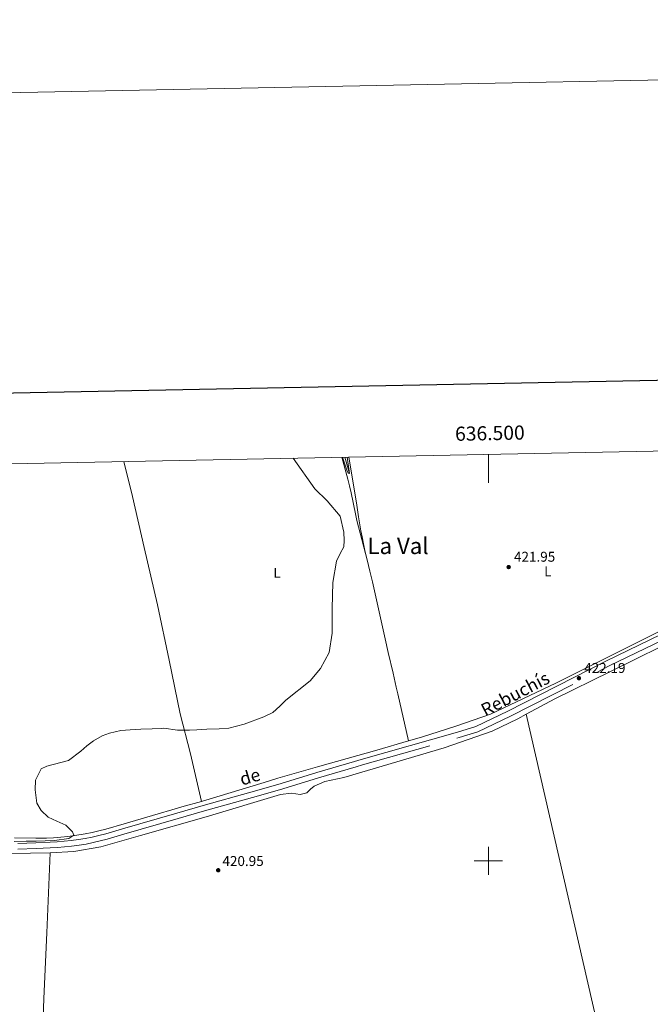
# Model space of a CAD drawing. Units: metres. Extents: x 634326 to 638838, y 711037 to 714095.
# Drawn here: x 636169 to 636614, y 713399 to 714095 of the extents above; entities that cross this region are included whole.
import ezdxf
from ezdxf.enums import TextEntityAlignment as Align

# ---------------------------------------------------------------- set-up
doc = ezdxf.new("R2010")
doc.units = ezdxf.units.M
doc.header["$MEASUREMENT"] = 0
doc.linetypes.add('DGN Style 3', pattern=[69.24662665688074, 49.46187618348624, -19.7847504733945])
for name, color, linetype, lineweight in [('Carátula', 7, 'Continuous', 5), ('Elementos auxiliares', 7, 'Continuous', 5), ('Entidades rústicas y varios', 7, 'Continuous', 5), ('Hidrografía', 7, 'Continuous', 5), ('Relieve y altimetría', 7, 'Continuous', 5), ('Textos de rotulación', 7, 'Continuous', 5), ('Viales y ferrocarril', 7, 'Continuous', 5)]:
    doc.layers.add(name, color=color, linetype=linetype, lineweight=lineweight)
doc.styles.add('Style-arial', font='arial.shx', dxfattribs={"bigfont": 'arialbig.shx'})
doc.styles.add('Style-Arial Narrow', font='txt')
doc.styles.add('Style-Helvetica-Narrow-Oblique', font='txt')
doc.styles.add('Style-Times New Roman', font='txt')

# ---------------------------------------------------------------- blocks, each defined once
blk = doc.blocks.new('5PATER')
at = {"layer": 'Relieve y altimetría', "linetype": 'Continuous', "lineweight": 5}
h = blk.add_hatch(color=250, dxfattribs=at)
edge = h.paths.add_edge_path()
edge.add_ellipse((0, 0), major_axis=(-1.095731442945027, -1.110710700472634), ratio=0.9994222409660319, start_angle=0, end_angle=360)

msp = doc.modelspace()

# ---------------------------------------------------------------- linework, layer by layer
at = {"layer": 'Carátula', "color": 7, "linetype": 'Continuous', "lineweight": 5}
for p, q in [((636500, 713787.29), (636500, 713767.29)), ((636500, 713490), (636500, 713510)), ((636490, 713500), (636510, 713500))]:
    msp.add_line(p, q, dxfattribs=at)
at = {"layer": 'Carátula', "color": 7, "linetype": 'Continuous', "lineweight": 25, "flags": 128}
msp.add_lwpolyline([(635135, 713810.26), (635184.5800000001, 711395.79), (638738.81, 711468.76), (638689.3, 713880.23), (635135, 713810.26)], dxfattribs=at)
at = {"layer": 'Carátula', "color": 7, "linetype": 'Continuous', "lineweight": 5}
msp.add_3dface([(634383.97, 711037.46), (638838.1100000001, 711125.1499999999), (638779.6499999999, 714094.5700000001), (634325.52, 714006.8800000001)], dxfattribs=at)
at = {"layer": 'Elementos auxiliares', "color": 250, "linetype": 'Continuous', "lineweight": 5}
msp.add_3dface([(635250.02, 711448.4199999999), (635205.06, 713761.77), (638625.47, 713829.1699999999), (638671.5800000001, 711515.78)], dxfattribs=at)
at = {"layer": 'Entidades rústicas y varios', "color": 92, "linetype": 'Continuous', "lineweight": 5, "extrusion": (0.1716704248213216, 0.04311653442208465, 0.9842104600648665), "elevation": 140440.1200226386, "flags": 128}
msp.add_lwpolyline([(537262.3770846915, -778534.2952311938), (537246.366950026, -778534.6204724703), (537241.3731233196, -778534.6342100771), (537236.3746045682, -778534.5011788611), (537221.3792730886, -778533.888565019), (537216.3782734496, -778533.8074294731), (537187.7297894069, -778533.95625231)], dxfattribs=at)
at = {"layer": 'Entidades rústicas y varios', "color": 92, "linetype": 'Continuous', "lineweight": 5, "extrusion": (0.2801775167227462, 0.0638158072512353, 0.9578246717786866), "elevation": 224285.1494997542, "flags": 128}
msp.add_lwpolyline([(554100.2854578444, -746129.6140464768), (554139.5165598048, -746129.2312424029), (554422.8811429257, -746128.674436477)], dxfattribs=at)
at = {"layer": 'Entidades rústicas y varios', "color": 92, "linetype": 'Continuous', "lineweight": 5}
for points in [[(636654.3, 713790.3300000001, 425.42), (636661.49, 713778.27, 425.42), (636671.1200000001, 713766.25, 425.42), (636681.3300000001, 713756.0800000001, 425.66), (636693.3700000001, 713745.3300000001, 425.18), (636705.0800000001, 713736.0900000001, 424.93), (636724.71, 713726.06, 424.93), (636736.04, 713721.99, 424.93), (636737.8800000001, 713720.8, 424.69), (636737.29, 713719.5700000001, 424.69), (636687.8, 713694.4199999999, 424.69), (636618.3700000001, 713661.04, 424.2), (636547.76, 713625.51, 423.23), (636501.56, 713603.77, 422.5), (636477.06, 713595.1599999999, 422.74), (636452.8400000001, 713587.46, 422.5), (636443.44, 713584.7, 422.5)], [(636242.29, 713782.21, 418.86), (636248.4299999999, 713757.4199999999, 418.8), (636256.74, 713721.51, 418.95), (636266.0900000001, 713680.97, 418.08), (636274.3300000001, 713641.73, 417.43), (636282.29, 713603.97, 418.49), (636289.3999999999, 713575.6100000001, 420.45), (636297.31, 713542.01, 420.98)], [(636401.3999999999, 713785.3400000001, 420.36), (636406.7, 713753.0900000001, 419.94), (636408.31, 713743.23, 419.97), (636409.95, 713733.3600000001, 420.08), (636410.7, 713729.04, 420.14), (636411.6300000001, 713724.1300000001, 420.22), (636412.7, 713719.24, 420.31), (636413.8600000001, 713714.3800000001, 420.4), (636414.26, 713712.77, 420.43)], [(636414.26, 713712.77, 420.43), (636416.28, 713704.6699999999, 420.59), (636418.04, 713697.26, 420.7), (636427.04, 713656.9299999999, 421.11), (636429.27, 713647.19, 421.09), (636432.6499999999, 713632.5700000001, 420.95), (636434.8800000001, 713622.8200000001, 421.01), (636435.98, 713617.94, 421.14), (636443.44, 713584.7, 422.5)], [(636526.71, 713603.6200000001, 423.34), (636547.02, 713614.55, 423.72), (636586.26, 713633.75, 423.72), (636639.6799999999, 713660.1699999999, 424.45), (636650.44, 713665.1699999999, 424.59)], [(636190.2, 713505.7, 420.33), (636207.1399999999, 713506.53, 420.27), (636226.1499999999, 713509.8900000001, 420.33), (636254.1200000001, 713517.8900000001, 420.64), (636300.5800000001, 713531.04, 420.89), (636353.0900000001, 713546.98, 421.08), (636360.8700000001, 713547.73, 421.08), (636363.9299999999, 713547.3999999999, 421.08), (636366.99, 713546.8900000001, 421.14), (636371.71, 713548.0900000001, 421.39), (636374.22, 713550.56, 421.45), (636376.8600000001, 713552.78, 421.39), (636384.53, 713556.02, 421.39), (636397.9299999999, 713558.8800000001, 421.77), (636468.79, 713579.81, 422.5), (636502.6699999999, 713591.6200000001, 422.99), (636520.78, 713600.4299999999, 423.23), (636526.71, 713603.6200000001, 423.34)], [(636443.44, 713584.7, 422.5), (636421.05, 713578.1200000001, 422.5), (636379.25, 713566.49, 422.01), (636351.1699999999, 713558.31, 421.29), (636341.5900000001, 713555.45, 421.13), (636308.1300000001, 713545.1699999999, 421.13), (636297.8800000001, 713542.1699999999, 420.99), (636297.31, 713542.01, 420.98)], [(636297.31, 713542.01, 420.98), (636283.45, 713538.1000000001, 420.63), (636276.26, 713536.06, 420.51), (636266.6499999999, 713533.29, 420.46), (636242.6699999999, 713526.25, 420.45), (636229.6200000001, 713522.47, 420.39), (636224.79, 713521.1799999999, 420.34), (636219.9299999999, 713520.06, 420.29), (636215.02, 713519.0800000001, 420.24), (636207.7, 713517.8700000001, 420.14), (636202.73, 713517.21, 420.06), (636197.76, 713516.7, 419.98), (636192.77, 713516.3300000001, 419.89), (636187.78, 713516.0900000001, 419.81), (636180.21, 713515.97, 419.69), (636165.21, 713516.21, 419.47)], [(636060.1000000001, 713501.8999999999, 420.46), (636095.72, 713503.04, 420.39), (636148.6599999999, 713504.8300000001, 420.33), (636190.2, 713505.7, 420.33)], [(636169.55, 713051.8500000001, 421.13), (636170.49, 713089.75, 421.25), (636171.8899999999, 713138.06, 420.88), (636175.8200000001, 713191.46, 421.07), (636180.5800000001, 713258.96, 420.88), (636183.24, 713328.8500000001, 421.32), (636185.72, 713402.73, 421.07), (636187.8899999999, 713449.06, 420.69), (636190.2, 713505.7, 420.33)]]:
    msp.add_polyline3d(points, dxfattribs=at)
at = {"layer": 'Hidrografía', "color": 142, "linetype": 'DGN Style 3', "lineweight": 15}
msp.add_line((636398.51, 713785.29, 419.8), (636401.8300000001, 713773.8500000001, 420), dxfattribs=at)
at = {"layer": 'Relieve y altimetría', "color": 30, "linetype": 'Continuous', "lineweight": 5, "elevation": 420, "flags": 128}
for points in [[(636173.46, 713513.8), (636180.31, 713513.9099999999), (636186.8500000001, 713514.02), (636193.45, 713514.44), (636203.3999999999, 713515.78), (636207.04, 713518.02), (636206, 713520.5), (636201.31, 713525.28), (636194.98, 713527.9199999999), (636188.95, 713530.75), (636183.95, 713535.5900000001), (636180.81, 713540.8400000001), (636179.6599999999, 713550.1000000001), (636179.99, 713557.0900000001), (636183.97, 713565.1300000001), (636187.8600000001, 713566.94), (636203.31, 713570.9199999999), (636211.9299999999, 713577.4199999999), (636216.1100000001, 713581.29), (636220.9099999999, 713584.79), (636227.02, 713588.45), (636232.22, 713590.27), (636240.22, 713592.21), (636246.76, 713592.5700000001), (636254.3500000001, 713593.1300000001), (636262.45, 713593.3200000001), (636269.1699999999, 713593.49), (636270.6599999999, 713593.77), (636280.3500000001, 713592.24), (636288.75, 713592.44), (636293.8600000001, 713592.6499999999), (636300.96, 713593.0700000001), (636309.8, 713593.22), (636316.46, 713593.76), (636327.5, 713596.6200000001), (636341.3200000001, 713601.77), (636347.6200000001, 713604.9199999999), (636352.53, 713609.24), (636356.8300000001, 713613.6100000001), (636374.1100000001, 713627.29), (636381.26, 713636), (636387.4299999999, 713647.3200000001), (636389.5800000001, 713660.81), (636389.6799999999, 713670.28), (636389.54, 713678.45), (636390.05, 713696.8300000001), (636392.74, 713711.77), (636395.3300000001, 713717.1699999999), (636397.75, 713721.8800000001), (636397.98, 713726.3700000001), (636397.8899999999, 713732.4199999999), (636395.1499999999, 713743.52), (636386.06, 713754.47), (636377.26, 713763.05), (636362.1200000001, 713784.5700000001)], [(636400.24, 713785.3200000001), (636401.8300000001, 713773.8500000001), (636400.9199999999, 713773.96), (636399.98, 713776.25), (636396.98, 713785.26)], [(636164.8600000001, 713513.72), (636173.46, 713513.8)]]:
    msp.add_lwpolyline(points, dxfattribs=at)
at = {"layer": 'Viales y ferrocarril', "color": 250, "linetype": 'Continuous', "lineweight": 5}
msp.add_polyline3d([(636684.04, 713690.1200000001, 424.4), (636583.51, 713641.3300000001, 422.94), (636513.8, 713605.8200000001, 422.21), (636491.03, 713594.8700000001, 421.97), (636478.1699999999, 713591.06, 421.97), (636410.04, 713571.7, 421.48), (636405.46, 713570.1699999999, 421.45), (636378.78, 713562.52, 421.49), (636359.6799999999, 713556.55, 421.39), (636351.3, 713554.03, 421.33), (636332.0800000001, 713548.53, 421.15), (636298.3899999999, 713539.0800000001, 420.76), (636279.73, 713533.8, 420.61), (636241.3300000001, 713522.5700000001, 420.52), (636229.54, 713519.19, 420.46), (636224.75, 713517.9199999999, 420.44), (636219.94, 713516.78, 420.42), (636215.1100000001, 713515.8, 420.39), (636210.23, 713515, 420.37), (636205.04, 713514.3500000001, 420.34), (636200.1000000001, 713513.8300000001, 420.32), (636195.1499999999, 713513.4099999999, 420.29), (636190.2, 713513.0900000001, 420.27), (636180.25, 713512.6200000001, 420.22), (636167.4199999999, 713512.25, 420.16)], dxfattribs=at)
at = {"layer": 'Viales y ferrocarril', "color": 250, "linetype": 'DGN Style 3', "lineweight": 5}
msp.add_polyline3d([(636167.52, 713508.25, 420.16), (636180.4099999999, 713508.6200000001, 420.22), (636190.4199999999, 713509.0900000001, 420.27), (636195.45, 713509.4299999999, 420.29), (636200.48, 713509.8500000001, 420.32), (636205.5, 713510.3700000001, 420.34), (636210.81, 713511.04, 420.37), (636215.8300000001, 713511.8600000001, 420.39), (636220.8, 713512.8800000001, 420.42), (636225.73, 713514.04, 420.44), (636230.6000000001, 713515.3300000001, 420.46), (636242.45, 713518.73, 420.52), (636280.8300000001, 713529.96, 420.61), (636299.47, 713535.22, 420.76), (636333.1799999999, 713544.69, 421.15), (636352.4199999999, 713550.19, 421.33), (636360.8600000001, 713552.73, 421.39), (636379.9199999999, 713558.6799999999, 421.49), (636406.56, 713566.3300000001, 421.45), (636411.1399999999, 713567.8600000001, 421.48), (636479.29, 713587.22, 421.97), (636492.47, 713591.1300000001, 421.97), (636515.5800000001, 713602.24, 422.21), (636585.29, 713637.75, 422.94), (636685.8, 713686.54, 424.4)], dxfattribs=at)

# ---------------------------------------------------------------- block references
at = {"layer": 'Relieve y altimetría', "color": 250, "linetype": 'Continuous', "lineweight": 5}
for p in [(636514.3300000001, 713707.6799999999, 421.95), (636563.98, 713629.0800000001, 422.19), (636309.05, 713493.3400000001, 420.95)]:
    msp.add_blockref('5PATER', p, dxfattribs=at)

# ---------------------------------------------------------------- texts
at = {"layer": 'Carátula', "color": 7, "linetype": 'Continuous', "lineweight": 5, "style": 'Style-arial'}
msp.add_text('636.500', height=10.000008, rotation=1.12888097676799, dxfattribs=at).set_placement((636501.139225998, 713797.3080338656), align=Align.CENTER)
at = {"layer": 'Entidades rústicas y varios', "color": 92, "linetype": 'Continuous', "lineweight": 5, "style": 'Style-Arial Narrow'}
for p in [(636350.6131652175, 713703.5900099999, 419.39), (636542.0131652174, 713704.5500099999, 422.58)]:
    msp.add_text('L', height=7.000020000000001, dxfattribs=at).set_placement(p, align=Align.MIDDLE_CENTER)
at = {"layer": 'Textos de rotulación', "color": 250, "linetype": 'Continuous', "lineweight": 5, "style": 'Style-Times New Roman'}
msp.add_text('La Val', height=11.50002, dxfattribs=at).set_placement((636436.1446239222, 713722.6000099999, 420.6), align=Align.MIDDLE_CENTER)
at = {"layer": 'Textos de rotulación', "color": 250, "linetype": 'Continuous', "lineweight": 5, "style": 'Style-arial'}
for s, p in [('421.95', (636518.0800000001, 713711.4299999999, 421.95)), ('422.19', (636567.73, 713632.8300000001, 422.19)), ('420.95', (636312.05, 713496.3400000001, 420.95))]:
    msp.add_text(s, height=7.000020000000001, dxfattribs=at).set_placement(p)
at = {"layer": 'Textos de rotulación', "color": 250, "linetype": 'Continuous', "lineweight": 5, "style": 'Style-Helvetica-Narrow-Oblique'}
for s, height, rotation, p in [('Rebuchís', 9, 27.67425387261381, (636521.0197202342, 713614.0637654094, 422.21)), ('de', 8.999628000000001, 16.27840998750179, (636332.7399676144, 713555.1371834974, 421.15))]:
    msp.add_text(s, height=height, rotation=rotation, dxfattribs=at).set_placement(p, align=Align.CENTER)

doc.saveas('drawing.dxf')
